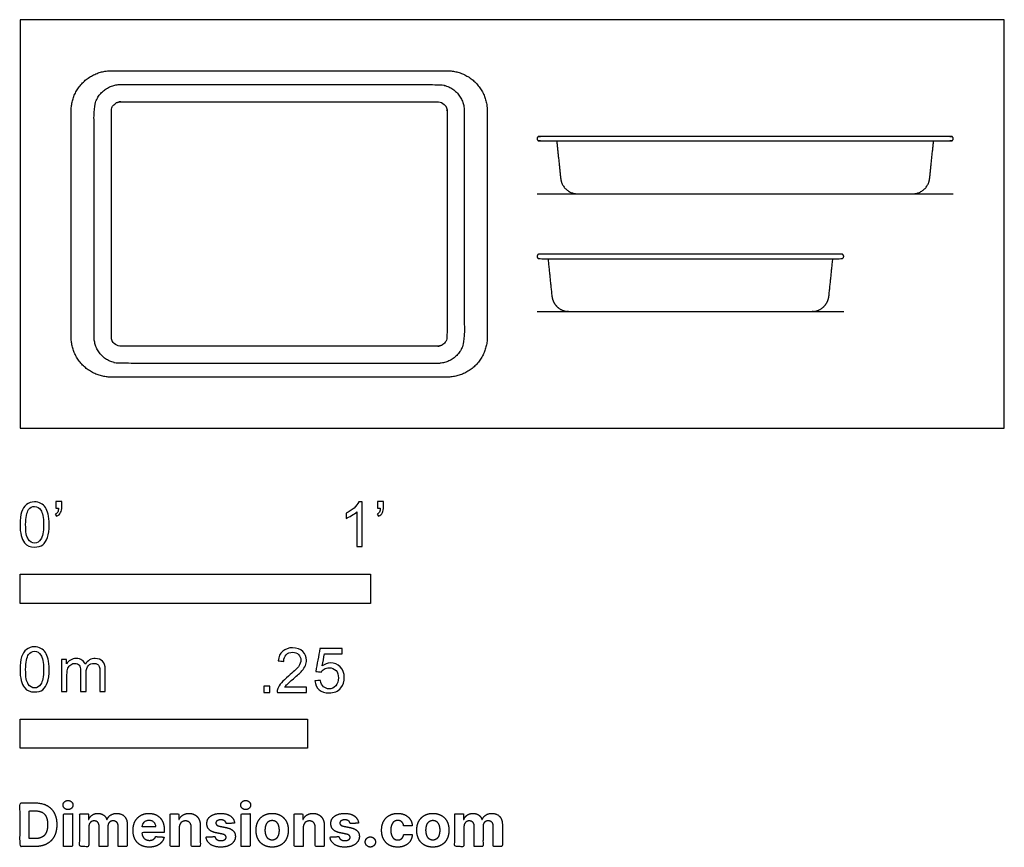
# Model space of a CAD drawing. Units: metres. Extents: x 0 to 0.856, y -0.365 to 0.356.
import ezdxf

# ---------------------------------------------------------------- set-up
doc = ezdxf.new("R2010")
doc.units = ezdxf.units.M
for name, color, linetype, true_color in [('2D$AG-DETAILS-DIAGRAM', 7, 'Continuous', 0xccff66), ('2D$AG-DIAGRAM', 7, 'Continuous', 0xfecc66), ('2D$AG-OBJECTS', 7, 'Continuous', 0x66ccff), ('2D$N-SYMB', 7, 'Continuous', 0x800040), ('2D$X-DIMENSIONS.COM', 7, 'Continuous', 0x800080), ('2D$X-VPRT', 7, 'Continuous', 0xfb02ff)]:
    doc.layers.add(name, color=color, linetype=linetype, true_color=true_color)

msp = doc.modelspace()

# ---------------------------------------------------------------- linework, layer by layer
at = {"layer": '2D$AG-DETAILS-DIAGRAM'}
msp.add_rational_spline([(0.07945, 0.07945), (0.07945, 0.07145), (0.08745, 0.07145), (0.22542, 0.07145), (0.3634, 0.07145), (0.3714, 0.07145), (0.3714, 0.07945), (0.3714, 0.1778), (0.3714, 0.27615), (0.3714, 0.28415), (0.3634, 0.28415), (0.22542, 0.28415), (0.08745, 0.28415), (0.07945, 0.28415), (0.07945, 0.27615), (0.07945, 0.1778), (0.07945, 0.07945)], [1, 0.707106781186, 1, 1, 1, 0.707106781186, 1, 1, 1, 0.707106781186, 1, 1, 1, 0.707106781187, 1, 1, 1], degree=2, knots=[0, 0, 0, 5.004597, 5.004597, 31.580602, 31.580602, 36.585199, 36.585199, 54.490663, 54.490663, 59.49526, 59.49526, 86.071265, 86.071265, 91.075862, 91.075862, 108.981326, 108.981326, 108.981326], dxfattribs=at)
at = {"layer": '2D$AG-DIAGRAM'}
for points in [[(0.44977, 0.20403), (0.81172, 0.20403)], [(0.44977, 0.10157), (0.71647, 0.10157)]]:
    msp.add_lwpolyline(points, dxfattribs=at)
at = {"layer": '2D$AG-OBJECTS'}
for points, weights, knots in [([(0.04445, 0.07945), (0.04445, 0.04445), (0.07945, 0.04445), (0.22542, 0.04445), (0.3714, 0.04445), (0.4064, 0.04445), (0.4064, 0.07945), (0.4064, 0.1778), (0.4064, 0.27615), (0.4064, 0.31115), (0.3714, 0.31115), (0.22542, 0.31115), (0.07945, 0.31115), (0.04445, 0.31115), (0.04445, 0.27615), (0.04445, 0.1778), (0.04445, 0.07945)], [1, 0.707106781187, 1, 1, 1, 0.707106781187, 1, 1, 1, 0.707106781187, 1, 1, 1, 0.707106781187, 1, 1, 1], [0, 0, 0, 5.497787, 5.497787, 34.692787, 34.692787, 40.190574, 40.190574, 59.860574, 59.860574, 65.358361, 65.358361, 94.553361, 94.553361, 100.051149, 100.051149, 119.721149, 119.721149, 119.721149]), ([(0.06445, 0.07945), (0.06445, 0.05645), (0.08745, 0.05645), (0.22542, 0.05645), (0.3634, 0.05645), (0.3864, 0.05645), (0.3864, 0.07945), (0.3864, 0.1778), (0.3864, 0.27615), (0.3864, 0.29915), (0.3634, 0.29915), (0.22542, 0.29915), (0.08745, 0.29915), (0.06445, 0.29915), (0.06445, 0.27615), (0.06445, 0.1778), (0.06445, 0.07945)], [1, 0.707106781187, 1, 1, 1, 0.707106781187, 1, 1, 1, 0.707106781187, 1, 1, 1, 0.707106781187, 1, 1, 1], [0, 0, 0, 5.497787, 5.497787, 34.692787, 34.692787, 40.190574, 40.190574, 59.860574, 59.860574, 65.358361, 65.358361, 94.553361, 94.553361, 100.051149, 100.051149, 119.721149, 119.721149, 119.721149]), ([(0.44977, 0.25203), (0.44977, 0.25403), (0.45177, 0.25403), (0.63075, 0.25403), (0.80972, 0.25403), (0.81172, 0.25403), (0.81172, 0.25203), (0.81172, 0.25003), (0.80972, 0.25003), (0.63075, 0.25003), (0.45177, 0.25003), (0.44977, 0.25003), (0.44977, 0.25203)], [1, 0.707106781187, 1, 1, 1, 0.707106781187, 1, 0.707106781187, 1, 1, 1, 0.707106781187, 1], [0, 0, 0, 0.314159, 0.314159, 34.839159, 34.839159, 35.153319, 35.153319, 35.467478, 35.467478, 69.992478, 69.992478, 70.306637, 70.306637, 70.306637]), ([(0.46682, 0.25003), (0.46854, 0.23375), (0.47025, 0.21747), (0.47166, 0.20403), (0.48516, 0.20403), (0.56006, 0.20403), (0.63075, 0.20403), (0.70144, 0.20403), (0.77633, 0.20403), (0.78984, 0.20403), (0.79125, 0.21747), (0.79296, 0.23375), (0.79467, 0.25003)], [1, 1, 1, 0.743144825477, 1, 1, 1, 1, 1, 0.743144825477, 1, 1, 1], [0.233333, 0.233333, 0.233333, 0.776132, 0.776132, 2.975247, 2.975247, 3.44117, 3.44117, 3.907093, 3.907093, 6.106208, 6.106208, 6.649007, 6.649007, 6.649007]), ([(0.58312, 0.14757), (0.55406, 0.14757), (0.51645, 0.14757), (0.48411, 0.14757), (0.45177, 0.14757), (0.44977, 0.14757), (0.44977, 0.14957), (0.44977, 0.15157), (0.45177, 0.15157), (0.48411, 0.15157), (0.51645, 0.15157), (0.55406, 0.15157), (0.61218, 0.15157), (0.6498, 0.15157), (0.68214, 0.15157), (0.71447, 0.15157), (0.71647, 0.15157), (0.71647, 0.14957), (0.71647, 0.14757), (0.71447, 0.14757), (0.68214, 0.14757), (0.6498, 0.14757), (0.61218, 0.14757), (0.58312, 0.14757)], [1, 1, 1, 1, 1, 0.707106781187, 1, 0.707106781187, 1, 1, 1, 1, 1, 1, 1, 1, 0.707106781187, 1, 0.707106781187, 1, 1, 1, 1, 1], [-39.814002, -39.814002, -39.814002, -37.807186, -37.807186, -31.339686, -31.339686, -31.025526, -31.025526, -30.711367, -30.711367, -24.243867, -24.243867, -22.237051, -20.230234, -20.230234, -13.762734, -13.762734, -13.448575, -13.448575, -13.134416, -13.134416, -6.666916, -6.666916, -4.660099, -4.660099, -4.660099]), ([(0.45922, 0.14757), (0.46093, 0.13128), (0.46265, 0.115), (0.46406, 0.10157), (0.47756, 0.10157), (0.49701, 0.10157), (0.51645, 0.10157), (0.55559, 0.10157), (0.58312, 0.10157), (0.61066, 0.10157), (0.6498, 0.10157), (0.66924, 0.10157), (0.68868, 0.10157), (0.70219, 0.10157), (0.7036, 0.115), (0.70531, 0.13128), (0.70702, 0.14757)], [1, 1, 1, 0.743144825477, 1, 1, 1, 1, 1, 1, 1, 1, 1, 0.743144825477, 1, 1, 1], [-2.766667, -2.766667, -2.766667, -2.223868, -2.223868, -0.024753, -0.024753, 0.11102, 0.11102, 0.160071, 0.160071, 0.209122, 0.209122, 0.344894, 0.344894, 2.544009, 2.544009, 3.086808, 3.086808, 3.086808])]:
    msp.add_rational_spline(points, weights, degree=2, knots=knots, dxfattribs=at)
at = {"layer": '2D$N-SYMB'}
for points in [[(0, -0.1524), (0, -0.127), (0.3048, -0.127), (0.3048, -0.1524)], [(0, -0.27852), (0, -0.25312), (0.25, -0.25312), (0.25, -0.27852)]]:
    msp.add_lwpolyline(points, close=True, dxfattribs=at)
for points, degree, knots in [([(0, -0.08386), (0, -0.07944), (0.00046, -0.07572), (0.00139, -0.07293), (0.00232, -0.07014), (0.00372, -0.06805), (0.00558, -0.06642), (0.00744, -0.06503), (0.00976, -0.0641), (0.01255, -0.0641), (0.01465, -0.0641), (0.01651, -0.06456), (0.01813, -0.06549), (0.01976, -0.06619), (0.02092, -0.06758), (0.02209, -0.06898), (0.02302, -0.07061), (0.02371, -0.07247), (0.02441, -0.07479), (0.02488, -0.07711), (0.02534, -0.08014), (0.02534, -0.08386), (0.02534, -0.08851), (0.02488, -0.09223), (0.02395, -0.09502), (0.02302, -0.09781), (0.02162, -0.0999), (0.01976, -0.10153), (0.0179, -0.10292), (0.01558, -0.10339), (0.01255, -0.10339), (0.00883, -0.10339), (0.00604, -0.10246), (0.00395, -0.09967), (0.00139, -0.09641), (0, -0.0913), (0, -0.08386)], 3, [0, 0, 0, 0, 1, 1, 1, 2, 2, 2, 3, 3, 3, 4, 4, 4, 5, 5, 5, 6, 6, 6, 7, 7, 7, 8, 8, 8, 9, 9, 9, 10, 10, 10, 11, 11, 11, 12, 12, 12, 12]), ([(0.00488, -0.08386), (0.00488, -0.09037), (0.00558, -0.09455), (0.00721, -0.09664), (0.0086, -0.09874), (0.01046, -0.0999), (0.01255, -0.0999), (0.01488, -0.0999), (0.01674, -0.09874), (0.01813, -0.09664), (0.01953, -0.09455), (0.02046, -0.09037), (0.02046, -0.08386), (0.02046, -0.07758), (0.01953, -0.0734), (0.01813, -0.0713), (0.01674, -0.06921), (0.01488, -0.06805), (0.01255, -0.06805), (0.01046, -0.06805), (0.0086, -0.06898), (0.00744, -0.07084), (0.00581, -0.07316), (0.00488, -0.07758), (0.00488, -0.08386)], 3, [0, 0, 0, 0, 1, 1, 1, 2, 2, 2, 3, 3, 3, 4, 4, 4, 5, 5, 5, 6, 6, 6, 7, 7, 7, 8, 8, 8, 8]), ([(0.03115, -0.06944), (0.03115, -0.06758), (0.03115, -0.06572), (0.03115, -0.06386), (0.03286, -0.06386), (0.03456, -0.06386), (0.03627, -0.06386), (0.03627, -0.06534), (0.03627, -0.06681), (0.03627, -0.06828), (0.03627, -0.07061), (0.03603, -0.07247), (0.03534, -0.0734), (0.03464, -0.07479), (0.03348, -0.07595), (0.03185, -0.07665), (0.03146, -0.07603), (0.03107, -0.07541), (0.03069, -0.07479), (0.03162, -0.07432), (0.03231, -0.07386), (0.03278, -0.07293), (0.03324, -0.072), (0.03348, -0.07084), (0.03348, -0.06944), (0.0327, -0.06944), (0.03193, -0.06944), (0.03115, -0.06944)], 3, [0, 0, 0, 0, 1, 1, 1, 2, 2, 2, 3, 3, 3, 4, 4, 4, 5, 5, 5, 6, 6, 6, 7, 7, 7, 8, 8, 8, 9, 9, 9, 9]), ([(0.29775, -0.10292), (0.2962, -0.10292), (0.29465, -0.10292), (0.2931, -0.10292), (0.2931, -0.09285), (0.2931, -0.08277), (0.2931, -0.0727), (0.29193, -0.07386), (0.29031, -0.07502), (0.28845, -0.07595), (0.28659, -0.07711), (0.28496, -0.07804), (0.28357, -0.07851), (0.28357, -0.07696), (0.28357, -0.07541), (0.28357, -0.07386), (0.28612, -0.0727), (0.28845, -0.07107), (0.29054, -0.06944), (0.2924, -0.06758), (0.29379, -0.06596), (0.29472, -0.0641), (0.29573, -0.0641), (0.29674, -0.0641), (0.29775, -0.0641), (0.29775, -0.07704), (0.29775, -0.08998), (0.29775, -0.10292)], 3, [0, 0, 0, 0, 1, 1, 1, 2, 2, 2, 3, 3, 3, 4, 4, 4, 5, 5, 5, 6, 6, 6, 7, 7, 7, 8, 8, 8, 9, 9, 9, 9]), ([(0.311, -0.06944), (0.311, -0.06758), (0.311, -0.06572), (0.311, -0.06386), (0.3127, -0.06386), (0.31441, -0.06386), (0.31611, -0.06386), (0.31611, -0.06534), (0.31611, -0.06681), (0.31611, -0.06828), (0.31611, -0.07061), (0.31588, -0.07247), (0.31518, -0.0734), (0.31449, -0.07479), (0.31332, -0.07595), (0.3117, -0.07665), (0.31131, -0.07603), (0.31092, -0.07541), (0.31053, -0.07479), (0.31146, -0.07432), (0.31216, -0.07386), (0.31263, -0.07293), (0.31309, -0.072), (0.31332, -0.07084), (0.31332, -0.06944), (0.31255, -0.06944), (0.31177, -0.06944), (0.311, -0.06944)], 3, [0, 0, 0, 0, 1, 1, 1, 2, 2, 2, 3, 3, 3, 4, 4, 4, 5, 5, 5, 6, 6, 6, 7, 7, 7, 8, 8, 8, 9, 9, 9, 9]), ([(0, -0.20997), (0, -0.20556), (0.00046, -0.20184), (0.00139, -0.19905), (0.00232, -0.19626), (0.00372, -0.19417), (0.00558, -0.19254), (0.00744, -0.19114), (0.00976, -0.19021), (0.01255, -0.19021), (0.01465, -0.19021), (0.01651, -0.19068), (0.01813, -0.19161), (0.01976, -0.19231), (0.02092, -0.1937), (0.02209, -0.1951), (0.02302, -0.19672), (0.02371, -0.19858), (0.02441, -0.20091), (0.02488, -0.20323), (0.02534, -0.20625), (0.02534, -0.20997), (0.02534, -0.21462), (0.02488, -0.21834), (0.02395, -0.22113), (0.02302, -0.22392), (0.02162, -0.22602), (0.01976, -0.22764), (0.0179, -0.22904), (0.01558, -0.2295), (0.01255, -0.2295), (0.00883, -0.2295), (0.00604, -0.22857), (0.00395, -0.22578), (0.00139, -0.22253), (0, -0.21741), (0, -0.20997)], 3, [0, 0, 0, 0, 1, 1, 1, 2, 2, 2, 3, 3, 3, 4, 4, 4, 5, 5, 5, 6, 6, 6, 7, 7, 7, 8, 8, 8, 9, 9, 9, 10, 10, 10, 11, 11, 11, 12, 12, 12, 12]), ([(0.00488, -0.20997), (0.00488, -0.21648), (0.00558, -0.22067), (0.00721, -0.22276), (0.0086, -0.22485), (0.01046, -0.22602), (0.01255, -0.22602), (0.01488, -0.22602), (0.01674, -0.22485), (0.01813, -0.22276), (0.01953, -0.22067), (0.02046, -0.21648), (0.02046, -0.20997), (0.02046, -0.2037), (0.01953, -0.19951), (0.01813, -0.19742), (0.01674, -0.19533), (0.01488, -0.19417), (0.01255, -0.19417), (0.01046, -0.19417), (0.0086, -0.1951), (0.00744, -0.19696), (0.00581, -0.19928), (0.00488, -0.2037), (0.00488, -0.20997)], 3, [0, 0, 0, 0, 1, 1, 1, 2, 2, 2, 3, 3, 3, 4, 4, 4, 5, 5, 5, 6, 6, 6, 7, 7, 7, 8, 8, 8, 8]), ([(0.24917, -0.22546), (0.24917, -0.22694), (0.24917, -0.22841), (0.24917, -0.22988), (0.24072, -0.22988), (0.23227, -0.22988), (0.22383, -0.22988), (0.22359, -0.22895), (0.22383, -0.22779), (0.22429, -0.22663), (0.22499, -0.225), (0.22592, -0.22314), (0.22731, -0.22151), (0.22894, -0.21989), (0.2308, -0.21803), (0.23359, -0.2157), (0.23778, -0.21221), (0.24057, -0.20942), (0.24219, -0.20756), (0.24359, -0.20547), (0.24428, -0.20361), (0.24428, -0.20175), (0.24428, -0.19989), (0.24359, -0.19826), (0.24243, -0.1971), (0.24103, -0.19571), (0.23917, -0.19501), (0.23708, -0.19501), (0.23475, -0.19501), (0.23289, -0.19571), (0.2315, -0.1971), (0.2301, -0.1985), (0.22941, -0.20036), (0.22941, -0.20291), (0.22778, -0.20276), (0.22615, -0.2026), (0.22452, -0.20245), (0.22499, -0.19873), (0.22615, -0.19594), (0.22848, -0.19408), (0.23057, -0.19222), (0.23359, -0.19106), (0.23708, -0.19106), (0.2408, -0.19106), (0.24382, -0.19222), (0.24591, -0.19431), (0.24824, -0.1964), (0.24917, -0.19896), (0.24917, -0.20198), (0.24917, -0.20338), (0.24893, -0.20501), (0.24824, -0.2064), (0.24754, -0.20803), (0.24661, -0.20942), (0.24521, -0.21128), (0.24359, -0.21291), (0.24126, -0.215), (0.23778, -0.21803), (0.23499, -0.22035), (0.23313, -0.22198), (0.23243, -0.22291), (0.2315, -0.2236), (0.2308, -0.22453), (0.23034, -0.22546), (0.23661, -0.22546), (0.24289, -0.22546), (0.24917, -0.22546)], 3, [0, 0, 0, 0, 1, 1, 1, 2, 2, 2, 3, 3, 3, 4, 4, 4, 5, 5, 5, 6, 6, 6, 7, 7, 7, 8, 8, 8, 9, 9, 9, 10, 10, 10, 11, 11, 11, 12, 12, 12, 13, 13, 13, 14, 14, 14, 15, 15, 15, 16, 16, 16, 17, 17, 17, 18, 18, 18, 19, 19, 19, 20, 20, 20, 21, 21, 21, 22, 22, 22, 22]), ([(0.25651, -0.21989), (0.25813, -0.21973), (0.25976, -0.21958), (0.26139, -0.21942), (0.26185, -0.22198), (0.26255, -0.2236), (0.26395, -0.225), (0.26534, -0.22616), (0.26697, -0.22686), (0.26883, -0.22686), (0.27115, -0.22686), (0.27301, -0.22593), (0.27464, -0.22407), (0.27627, -0.22244), (0.27697, -0.22012), (0.27697, -0.21733), (0.27697, -0.21454), (0.27627, -0.21245), (0.27487, -0.21082), (0.27325, -0.20942), (0.27115, -0.20849), (0.26883, -0.20849), (0.2672, -0.20849), (0.26581, -0.20896), (0.26464, -0.20966), (0.26348, -0.21035), (0.26255, -0.21128), (0.26185, -0.21221), (0.2603, -0.21206), (0.25875, -0.2119), (0.2572, -0.21175), (0.25844, -0.20508), (0.25968, -0.19842), (0.26092, -0.19176), (0.26736, -0.19176), (0.27379, -0.19176), (0.28022, -0.19176), (0.28022, -0.19331), (0.28022, -0.19485), (0.28022, -0.1964), (0.27511, -0.1964), (0.26999, -0.1964), (0.26488, -0.1964), (0.26418, -0.19989), (0.26348, -0.20338), (0.26278, -0.20687), (0.26511, -0.20524), (0.26743, -0.20431), (0.26999, -0.20431), (0.27348, -0.20431), (0.27627, -0.20547), (0.27859, -0.2078), (0.28092, -0.21012), (0.28208, -0.21314), (0.28208, -0.21686), (0.28208, -0.22035), (0.28115, -0.22337), (0.27906, -0.22593), (0.2765, -0.22918), (0.27325, -0.23035), (0.26883, -0.23035), (0.26534, -0.23035), (0.26255, -0.22965), (0.26023, -0.22779), (0.25813, -0.2257), (0.25674, -0.22314), (0.25651, -0.21989)], 3, [0, 0, 0, 0, 1, 1, 1, 2, 2, 2, 3, 3, 3, 4, 4, 4, 5, 5, 5, 6, 6, 6, 7, 7, 7, 8, 8, 8, 9, 9, 9, 10, 10, 10, 11, 11, 11, 12, 12, 12, 13, 13, 13, 14, 14, 14, 15, 15, 15, 16, 16, 16, 17, 17, 17, 18, 18, 18, 19, 19, 19, 20, 20, 20, 21, 21, 21, 22, 22, 22, 22]), ([(0.03617, -0.22904), (0.03617, -0.21974), (0.03617, -0.21044), (0.03617, -0.20114), (0.03757, -0.20114), (0.03896, -0.20114), (0.04036, -0.20114), (0.04036, -0.20246), (0.04036, -0.20377), (0.04036, -0.20509), (0.04129, -0.2037), (0.04245, -0.20253), (0.04385, -0.20184), (0.04524, -0.20091), (0.04687, -0.20044), (0.04873, -0.20044), (0.05082, -0.20044), (0.05268, -0.20091), (0.05384, -0.20184), (0.05524, -0.20277), (0.05617, -0.20393), (0.05663, -0.20532), (0.05896, -0.20207), (0.06175, -0.20044), (0.06547, -0.20044), (0.06826, -0.20044), (0.07035, -0.20137), (0.07174, -0.20277), (0.07337, -0.20439), (0.07407, -0.20672), (0.07407, -0.20997), (0.07407, -0.21633), (0.07407, -0.22268), (0.07407, -0.22904), (0.07252, -0.22904), (0.07097, -0.22904), (0.06942, -0.22904), (0.06942, -0.22323), (0.06942, -0.21741), (0.06942, -0.2116), (0.06942, -0.20951), (0.06919, -0.20835), (0.06895, -0.20742), (0.06849, -0.20649), (0.06802, -0.20579), (0.06709, -0.20532), (0.0664, -0.20486), (0.06547, -0.20463), (0.0643, -0.20463), (0.06244, -0.20463), (0.06082, -0.20532), (0.05942, -0.20649), (0.05803, -0.20788), (0.05756, -0.20997), (0.05756, -0.21276), (0.05756, -0.21819), (0.05756, -0.22361), (0.05756, -0.22904), (0.05593, -0.22904), (0.05431, -0.22904), (0.05268, -0.22904), (0.05268, -0.22299), (0.05268, -0.21695), (0.05268, -0.2109), (0.05268, -0.20881), (0.05245, -0.20718), (0.05152, -0.20625), (0.05082, -0.20509), (0.04943, -0.20463), (0.0478, -0.20463), (0.0464, -0.20463), (0.04524, -0.20486), (0.04408, -0.20579), (0.04292, -0.20649), (0.04222, -0.20742), (0.04152, -0.20881), (0.04106, -0.21021), (0.04082, -0.21207), (0.04082, -0.21462), (0.04082, -0.21943), (0.04082, -0.22423), (0.04082, -0.22904), (0.03927, -0.22904), (0.03772, -0.22904), (0.03617, -0.22904)], 3, [0, 0, 0, 0, 1, 1, 1, 2, 2, 2, 3, 3, 3, 4, 4, 4, 5, 5, 5, 6, 6, 6, 7, 7, 7, 8, 8, 8, 9, 9, 9, 10, 10, 10, 11, 11, 11, 12, 12, 12, 13, 13, 13, 14, 14, 14, 15, 15, 15, 16, 16, 16, 17, 17, 17, 18, 18, 18, 19, 19, 19, 20, 20, 20, 21, 21, 21, 22, 22, 22, 23, 23, 23, 24, 24, 24, 25, 25, 25, 26, 26, 26, 27, 27, 27, 28, 28, 28, 28]), ([(0.21197, -0.22988), (0.21197, -0.22721), (0.21197, -0.22453), (0.21464, -0.22453), (0.21732, -0.22453), (0.21732, -0.22721), (0.21732, -0.22988), (0.21464, -0.22988), (0.21197, -0.22988)], 2, [0, 0, 0, 1, 1, 2, 2, 3, 3, 4, 4, 4])]:
    msp.add_open_spline(points, degree=degree, knots=knots, dxfattribs=at)
at = {"layer": '2D$X-DIMENSIONS.COM'}
for points, degree, knots in [([(0.04173, -0.33194), (0.04349, -0.33194), (0.04474, -0.33076), (0.04599, -0.32959), (0.04599, -0.32794), (0.04599, -0.32631), (0.04474, -0.32513), (0.04349, -0.32396), (0.04172, -0.32396), (0.03998, -0.32396), (0.03872, -0.32513), (0.03746, -0.32631), (0.03746, -0.32794), (0.03746, -0.32959), (0.03872, -0.33076), (0.03998, -0.33194), (0.04173, -0.33194)], 2, [-8, -8, -8, -7, -7, -6, -6, -5, -5, -4, -4, -3, -3, -2, -2, -1, -1, 0, 0, 0]), ([(0.19627, -0.33194), (0.19803, -0.33194), (0.19928, -0.33076), (0.20053, -0.32959), (0.20053, -0.32794), (0.20053, -0.32631), (0.19928, -0.32513), (0.19803, -0.32396), (0.19625, -0.32396), (0.19451, -0.32396), (0.19326, -0.32513), (0.192, -0.32631), (0.192, -0.32794), (0.192, -0.32959), (0.19326, -0.33076), (0.19451, -0.33194), (0.19627, -0.33194)], 2, [-8, -8, -8, -7, -7, -6, -6, -5, -5, -4, -4, -3, -3, -2, -2, -1, -1, 0, 0, 0]), ([(0.01344, -0.36403), (0.01921, -0.36403), (0.02337, -0.36175), (0.02752, -0.35947), (0.02975, -0.35522), (0.03198, -0.35096), (0.03198, -0.34504), (0.03198, -0.33914), (0.02975, -0.3349), (0.02752, -0.33066), (0.02339, -0.32839), (0.01927, -0.32612), (0.01355, -0.32612), (0.00677, -0.32612), (0, -0.32612), (0, -0.34508), (0, -0.36403), (0.00672, -0.36403), (0.01344, -0.36403)], 2, [-15, -15, -15, -14, -14, -13, -13, -12, -12, -11, -11, -10, -10, -9, -9, -8, -8, -7, -7, -6, -6, -6]), ([(0.0131, -0.35716), (0.01666, -0.35716), (0.01909, -0.35589), (0.02152, -0.35463), (0.02275, -0.35195), (0.02399, -0.34928), (0.02399, -0.34504), (0.02399, -0.34084), (0.02275, -0.33817), (0.02152, -0.33551), (0.0191, -0.33425), (0.01668, -0.33299), (0.01312, -0.33299), (0.01057, -0.33299), (0.00801, -0.33299), (0.00801, -0.34508), (0.00801, -0.35716), (0.01056, -0.35716), (0.0131, -0.35716)], 2, [-7.813477, -7.813477, -7.813477, -6.813477, -6.813477, -5.813477, -5.813477, -4.813477, -4.813477, -3.813477, -3.813477, -2.813477, -2.813477, -1.813477, -1.813477, -1.543945, -1.543945, -0.268555, -0.268555, 0, 0, 0]), ([(0.03776, -0.36403), (0.0417, -0.36403), (0.04564, -0.36403), (0.04564, -0.34981), (0.04564, -0.3356), (0.0417, -0.3356), (0.03776, -0.3356), (0.03776, -0.34981), (0.03776, -0.36403)], 2, [-4, -4, -4, -3, -3, -2, -2, -1, -1, 0, 0, 0]), ([(0.05978, -0.34062), (0.05961, -0.34062), (0.05945, -0.34062), (0.05945, -0.33811), (0.05945, -0.3356), (0.05569, -0.3356), (0.05193, -0.3356), (0.05193, -0.34981), (0.05193, -0.36403), (0.05587, -0.36403), (0.05982, -0.36403), (0.05982, -0.3555), (0.05982, -0.34696), (0.05982, -0.34539), (0.06043, -0.34422), (0.06104, -0.34304), (0.06208, -0.34238), (0.06313, -0.34173), (0.06444, -0.34173), (0.06639, -0.34173), (0.06758, -0.34297), (0.06877, -0.34421), (0.06877, -0.3463), (0.06877, -0.35516), (0.06877, -0.36403), (0.0726, -0.36403), (0.07642, -0.36403), (0.07642, -0.35535), (0.07642, -0.34667), (0.07642, -0.34445), (0.07762, -0.34309), (0.07882, -0.34173), (0.08097, -0.34173), (0.08286, -0.34173), (0.08412, -0.34291), (0.08537, -0.3441), (0.08537, -0.34646), (0.08537, -0.35525), (0.08537, -0.36403), (0.08931, -0.36403), (0.09324, -0.36403), (0.09324, -0.35447), (0.09324, -0.34491), (0.09324, -0.34028), (0.09075, -0.33776), (0.08826, -0.33523), (0.08428, -0.33523), (0.08116, -0.33523), (0.07887, -0.3367), (0.07658, -0.33817), (0.07571, -0.34062), (0.07557, -0.34062), (0.07542, -0.34062), (0.07473, -0.33814), (0.07268, -0.33668), (0.07062, -0.33523), (0.0677, -0.33523), (0.06481, -0.33523), (0.06274, -0.33667), (0.06067, -0.33812), (0.05978, -0.34062)], 2, [0, 0, 0, 0.017578, 0.017578, 0.282227, 0.282227, 0.678711, 0.678711, 2.178711, 2.178711, 2.594727, 2.594727, 3.495117, 3.495117, 4.495117, 4.495117, 5.495117, 5.495117, 6.495117, 6.495117, 7.495117, 7.495117, 8.495117, 8.495117, 9.495117, 9.495117, 10.495117, 10.495117, 11.495117, 11.495117, 12.495117, 12.495117, 13.495117, 13.495117, 14.495117, 14.495117, 15.495117, 15.495117, 16.495117, 16.495117, 17.495117, 17.495117, 18.495117, 18.495117, 19.495117, 19.495117, 20.495117, 20.495117, 21.495117, 21.495117, 22.495117, 22.495117, 23.495117, 23.495117, 24.495117, 24.495117, 25.495117, 25.495117, 26.495117, 26.495117, 27.495117, 27.495117, 27.495117]), ([(0.11241, -0.36458), (0.11593, -0.36458), (0.11862, -0.3635), (0.12132, -0.36242), (0.12303, -0.36046), (0.12474, -0.35851), (0.1253, -0.35588), (0.12165, -0.35564), (0.118, -0.3554), (0.1176, -0.35648), (0.11682, -0.35722), (0.11604, -0.35796), (0.11495, -0.35833), (0.11386, -0.3587), (0.11254, -0.3587), (0.11056, -0.3587), (0.10912, -0.35786), (0.10768, -0.35703), (0.10689, -0.3555), (0.1061, -0.35396), (0.1061, -0.35183), (0.11578, -0.35183), (0.12546, -0.35183), (0.12546, -0.35075), (0.12546, -0.34967), (0.12546, -0.34604), (0.12444, -0.34333), (0.12343, -0.34062), (0.1216, -0.33882), (0.11978, -0.33703), (0.11735, -0.33613), (0.11491, -0.33523), (0.1121, -0.33523), (0.10792, -0.33523), (0.10482, -0.33708), (0.10172, -0.33893), (0.10001, -0.34224), (0.09831, -0.34556), (0.09831, -0.34994), (0.09831, -0.35444), (0.10001, -0.35773), (0.10172, -0.36101), (0.10487, -0.3628), (0.10803, -0.36458), (0.11241, -0.36458)], 2, [-3, -3, -3, -1.999602, -1.999602, -0.999203, -0.999203, 0.001195, 0.001195, 1.001594, 1.001594, 2.001992, 2.001992, 3.00239, 3.00239, 4.002789, 4.002789, 5.003187, 5.003187, 6.003586, 6.003586, 7.003984, 7.003984, 7.810461, 7.810461, 8.810461, 8.810461, 9.810461, 9.810461, 10.810461, 10.810461, 11.810461, 11.810461, 12.810461, 12.810461, 13.810461, 13.810461, 14.810461, 14.810461, 15.810461, 15.810461, 16.810461, 16.810461, 17.810461, 17.810461, 18.810461, 18.810461, 18.810461]), ([(0.10614, -0.34703), (0.11011, -0.34703), (0.11408, -0.34703), (0.11806, -0.34703), (0.11801, -0.34669), (0.11789, -0.34598), (0.11755, -0.3448), (0.11709, -0.34379), (0.11655, -0.34303), (0.11597, -0.3424), (0.11508, -0.34175), (0.11381, -0.34127), (0.11249, -0.34109), (0.11126, -0.34116), (0.11024, -0.34139), (0.10936, -0.34176), (0.1086, -0.34228), (0.10768, -0.34315), (0.10694, -0.34433), (0.1064, -0.34576), (0.10621, -0.34659), (0.10614, -0.34703)], 3, [3.537974, 3.537974, 3.537974, 3.537974, 3.871399, 3.871399, 3.871399, 3.936638, 4.007174, 4.106873, 4.150328, 4.195172, 4.28414, 4.383634, 4.49492, 4.585472, 4.661678, 4.72997, 4.79585, 4.860411, 4.993083, 5.070262, 5.154608, 5.154608, 5.154608, 5.154608]), ([(0.13849, -0.34759), (0.13851, -0.34576), (0.13919, -0.34446), (0.13986, -0.34315), (0.14107, -0.34247), (0.14229, -0.34178), (0.14388, -0.34178), (0.14625, -0.34178), (0.1476, -0.34325), (0.14895, -0.34472), (0.14893, -0.34733), (0.14893, -0.35568), (0.14893, -0.36403), (0.15287, -0.36403), (0.15681, -0.36403), (0.15681, -0.35498), (0.15681, -0.34593), (0.15681, -0.34261), (0.15559, -0.34022), (0.15437, -0.33782), (0.15217, -0.33653), (0.14997, -0.33523), (0.147, -0.33523), (0.14384, -0.33523), (0.14162, -0.33668), (0.1394, -0.33814), (0.13845, -0.34062), (0.13829, -0.34062), (0.13812, -0.34062), (0.13812, -0.33811), (0.13812, -0.3356), (0.13436, -0.3356), (0.13061, -0.3356), (0.13061, -0.34981), (0.13061, -0.36403), (0.13455, -0.36403), (0.13849, -0.36403), (0.13849, -0.35581), (0.13849, -0.34759)], 2, [-32, -32, -32, -31, -31, -30, -30, -29, -29, -28, -28, -27, -27, -26, -26, -25, -25, -24, -24, -23, -23, -22, -22, -21, -21, -20, -20, -19, -19, -18, -18, -17, -17, -16, -16, -15, -15, -14, -14, -13, -13, -13]), ([(0.18667, -0.34371), (0.18615, -0.33978), (0.18305, -0.33751), (0.17995, -0.33523), (0.17456, -0.33523), (0.17092, -0.33523), (0.16821, -0.3363), (0.16549, -0.33738), (0.164, -0.33936), (0.16251, -0.34134), (0.16251, -0.34408), (0.16251, -0.34726), (0.16454, -0.34931), (0.16657, -0.35137), (0.17073, -0.3522), (0.17319, -0.35269), (0.17565, -0.35318), (0.17751, -0.35355), (0.17839, -0.35425), (0.17928, -0.35494), (0.1793, -0.35601), (0.17928, -0.35729), (0.17801, -0.3581), (0.17675, -0.3589), (0.17467, -0.3589), (0.17256, -0.3589), (0.17121, -0.358), (0.16986, -0.35711), (0.16951, -0.35538), (0.16563, -0.35559), (0.16176, -0.35579), (0.16233, -0.35986), (0.16567, -0.36222), (0.16901, -0.36458), (0.17465, -0.36458), (0.17836, -0.36458), (0.1812, -0.36341), (0.18404, -0.36223), (0.18568, -0.36012), (0.18731, -0.35801), (0.18731, -0.35522), (0.18731, -0.35215), (0.18528, -0.35026), (0.18324, -0.34837), (0.1791, -0.34752), (0.17652, -0.347), (0.17395, -0.34648), (0.17197, -0.34606), (0.17116, -0.34535), (0.17034, -0.34465), (0.17034, -0.34363), (0.17034, -0.34236), (0.1716, -0.34159), (0.17286, -0.34082), (0.17469, -0.34082), (0.17606, -0.34082), (0.17705, -0.34127), (0.17804, -0.34173), (0.17865, -0.34248), (0.17926, -0.34323), (0.17945, -0.34415), (0.18306, -0.34393), (0.18667, -0.34371)], 2, [-45, -45, -45, -44, -44, -43, -43, -42, -42, -41, -41, -40, -40, -39, -39, -38, -38, -37, -37, -36, -36, -35, -35, -34, -34, -33, -33, -32, -32, -31, -31, -30, -30, -29, -29, -28, -28, -27, -27, -26, -26, -25, -25, -24, -24, -23, -23, -22, -22, -21, -21, -20, -20, -19, -19, -18, -18, -17, -17, -16, -16, -15, -15, -14, -14, -14]), ([(0.19229, -0.36403), (0.19623, -0.36403), (0.20018, -0.36403), (0.20018, -0.34981), (0.20018, -0.3356), (0.19623, -0.3356), (0.19229, -0.3356), (0.19229, -0.34981), (0.19229, -0.36403)], 2, [-4, -4, -4, -3, -3, -2, -2, -1, -1, 0, 0, 0]), ([(0.21931, -0.36458), (0.22363, -0.36458), (0.22676, -0.36274), (0.2299, -0.3609), (0.2316, -0.3576), (0.23331, -0.35429), (0.23331, -0.34992), (0.23331, -0.34552), (0.2316, -0.34222), (0.2299, -0.33891), (0.22676, -0.33707), (0.22363, -0.33523), (0.21931, -0.33523), (0.215, -0.33523), (0.21186, -0.33707), (0.20873, -0.33891), (0.20702, -0.34222), (0.20532, -0.34552), (0.20532, -0.34992), (0.20532, -0.35429), (0.20702, -0.3576), (0.20873, -0.3609), (0.21186, -0.36274), (0.215, -0.36458), (0.21931, -0.36458)], 2, [-12, -12, -12, -11, -11, -10, -10, -9, -9, -8, -8, -7, -7, -6, -6, -5, -5, -4, -4, -3, -3, -2, -2, -1, -1, 0, 0, 0]), ([(0.21935, -0.35848), (0.22131, -0.35848), (0.22263, -0.35736), (0.22394, -0.35624), (0.22462, -0.35429), (0.22529, -0.35235), (0.22529, -0.34987), (0.22529, -0.34739), (0.22462, -0.34545), (0.22394, -0.3435), (0.22263, -0.34237), (0.22131, -0.34124), (0.21935, -0.34124), (0.21737, -0.34124), (0.21603, -0.34237), (0.21469, -0.3435), (0.21401, -0.34545), (0.21334, -0.34739), (0.21334, -0.34987), (0.21334, -0.35235), (0.21401, -0.35429), (0.21469, -0.35624), (0.21603, -0.35736), (0.21737, -0.35848), (0.21935, -0.35848)], 2, [0, 0, 0, 1, 1, 2, 2, 3, 3, 4, 4, 5, 5, 6, 6, 7, 7, 8, 8, 9, 9, 10, 10, 11, 11, 12, 12, 12]), ([(0.24633, -0.34759), (0.24635, -0.34576), (0.24703, -0.34446), (0.2477, -0.34315), (0.24892, -0.34247), (0.25013, -0.34178), (0.25172, -0.34178), (0.25409, -0.34178), (0.25544, -0.34325), (0.25679, -0.34472), (0.25677, -0.34733), (0.25677, -0.35568), (0.25677, -0.36403), (0.26071, -0.36403), (0.26466, -0.36403), (0.26466, -0.35498), (0.26466, -0.34593), (0.26466, -0.34261), (0.26344, -0.34022), (0.26221, -0.33782), (0.26001, -0.33653), (0.25781, -0.33523), (0.25485, -0.33523), (0.25168, -0.33523), (0.24946, -0.33668), (0.24724, -0.33814), (0.2463, -0.34062), (0.24613, -0.34062), (0.24596, -0.34062), (0.24596, -0.33811), (0.24596, -0.3356), (0.24221, -0.3356), (0.23845, -0.3356), (0.23845, -0.34981), (0.23845, -0.36403), (0.24239, -0.36403), (0.24633, -0.36403), (0.24633, -0.35581), (0.24633, -0.34759)], 2, [-32, -32, -32, -31, -31, -30, -30, -29, -29, -28, -28, -27, -27, -26, -26, -25, -25, -24, -24, -23, -23, -22, -22, -21, -21, -20, -20, -19, -19, -18, -18, -17, -17, -16, -16, -15, -15, -14, -14, -13, -13, -13]), ([(0.29451, -0.34371), (0.29399, -0.33978), (0.29089, -0.33751), (0.28779, -0.33523), (0.28241, -0.33523), (0.27876, -0.33523), (0.27605, -0.3363), (0.27334, -0.33738), (0.27185, -0.33936), (0.27036, -0.34134), (0.27036, -0.34408), (0.27036, -0.34726), (0.27238, -0.34931), (0.27441, -0.35137), (0.27857, -0.3522), (0.28104, -0.35269), (0.2835, -0.35318), (0.28535, -0.35355), (0.28624, -0.35425), (0.28712, -0.35494), (0.28714, -0.35601), (0.28712, -0.35729), (0.28586, -0.3581), (0.28459, -0.3589), (0.28252, -0.3589), (0.28041, -0.3589), (0.27906, -0.358), (0.2777, -0.35711), (0.27735, -0.35538), (0.27348, -0.35559), (0.2696, -0.35579), (0.27017, -0.35986), (0.27351, -0.36222), (0.27685, -0.36458), (0.2825, -0.36458), (0.2862, -0.36458), (0.28904, -0.36341), (0.29188, -0.36223), (0.29352, -0.36012), (0.29516, -0.35801), (0.29516, -0.35522), (0.29516, -0.35215), (0.29312, -0.35026), (0.29109, -0.34837), (0.28694, -0.34752), (0.28437, -0.347), (0.28179, -0.34648), (0.27981, -0.34606), (0.279, -0.34535), (0.27819, -0.34465), (0.27819, -0.34363), (0.27819, -0.34236), (0.27944, -0.34159), (0.2807, -0.34082), (0.28254, -0.34082), (0.2839, -0.34082), (0.28489, -0.34127), (0.28588, -0.34173), (0.2865, -0.34248), (0.28711, -0.34323), (0.28729, -0.34415), (0.2909, -0.34393), (0.29451, -0.34371)], 2, [-45, -45, -45, -44, -44, -43, -43, -42, -42, -41, -41, -40, -40, -39, -39, -38, -38, -37, -37, -36, -36, -35, -35, -34, -34, -33, -33, -32, -32, -31, -31, -30, -30, -29, -29, -28, -28, -27, -27, -26, -26, -25, -25, -24, -24, -23, -23, -22, -22, -21, -21, -20, -20, -19, -19, -18, -18, -17, -17, -16, -16, -15, -15, -14, -14, -14]), ([(0.32849, -0.36458), (0.33228, -0.36458), (0.33506, -0.36319), (0.33784, -0.36181), (0.33942, -0.35934), (0.341, -0.35687), (0.34119, -0.35361), (0.33747, -0.35361), (0.33375, -0.35361), (0.33352, -0.35511), (0.33281, -0.35617), (0.3321, -0.35724), (0.33102, -0.35779), (0.32993, -0.35835), (0.32858, -0.35835), (0.32675, -0.35835), (0.32538, -0.35735), (0.32401, -0.35635), (0.32326, -0.35444), (0.32251, -0.35253), (0.32251, -0.34981), (0.32251, -0.34713), (0.32327, -0.34524), (0.32403, -0.34335), (0.32539, -0.34236), (0.32675, -0.34137), (0.32858, -0.34137), (0.33075, -0.34137), (0.33209, -0.34268), (0.33343, -0.34398), (0.33375, -0.34611), (0.33747, -0.34611), (0.34119, -0.34611), (0.34102, -0.34282), (0.33939, -0.34038), (0.33776, -0.33793), (0.33497, -0.33658), (0.33217, -0.33523), (0.32845, -0.33523), (0.32414, -0.33523), (0.32101, -0.33709), (0.31788, -0.33895), (0.31619, -0.34225), (0.3145, -0.34556), (0.3145, -0.34992), (0.3145, -0.35424), (0.31617, -0.35755), (0.31785, -0.36086), (0.32098, -0.36272), (0.32412, -0.36458), (0.32849, -0.36458)], 2, [-28, -28, -28, -27, -27, -26, -26, -25, -25, -24, -24, -23, -23, -22, -22, -21, -21, -20, -20, -19, -19, -18, -18, -17, -17, -16, -16, -15, -15, -14, -14, -13, -13, -12, -12, -11, -11, -10, -10, -9, -9, -8, -8, -7, -7, -6, -6, -5, -5, -4, -4, -3, -3, -3]), ([(0.3591, -0.36458), (0.36341, -0.36458), (0.36655, -0.36274), (0.36969, -0.3609), (0.37139, -0.3576), (0.37309, -0.35429), (0.37309, -0.34992), (0.37309, -0.34552), (0.37139, -0.34222), (0.36969, -0.33891), (0.36655, -0.33707), (0.36341, -0.33523), (0.3591, -0.33523), (0.35479, -0.33523), (0.35165, -0.33707), (0.34851, -0.33891), (0.34681, -0.34222), (0.34511, -0.34552), (0.34511, -0.34992), (0.34511, -0.35429), (0.34681, -0.3576), (0.34851, -0.3609), (0.35165, -0.36274), (0.35479, -0.36458), (0.3591, -0.36458)], 2, [-12, -12, -12, -11, -11, -10, -10, -9, -9, -8, -8, -7, -7, -6, -6, -5, -5, -4, -4, -3, -3, -2, -2, -1, -1, 0, 0, 0]), ([(0.35914, -0.35848), (0.3611, -0.35848), (0.36241, -0.35736), (0.36373, -0.35624), (0.3644, -0.35429), (0.36508, -0.35235), (0.36508, -0.34987), (0.36508, -0.34739), (0.3644, -0.34545), (0.36373, -0.3435), (0.36241, -0.34237), (0.3611, -0.34124), (0.35914, -0.34124), (0.35716, -0.34124), (0.35582, -0.34237), (0.35447, -0.3435), (0.3538, -0.34545), (0.35312, -0.34739), (0.35312, -0.34987), (0.35312, -0.35235), (0.3538, -0.35429), (0.35447, -0.35624), (0.35582, -0.35736), (0.35716, -0.35848), (0.35914, -0.35848)], 2, [0, 0, 0, 1, 1, 2, 2, 3, 3, 4, 4, 5, 5, 6, 6, 7, 7, 8, 8, 9, 9, 10, 10, 11, 11, 12, 12, 12]), ([(0.38608, -0.34062), (0.38592, -0.34062), (0.38575, -0.34062), (0.38575, -0.33811), (0.38575, -0.3356), (0.38199, -0.3356), (0.37824, -0.3356), (0.37824, -0.34981), (0.37824, -0.36403), (0.38218, -0.36403), (0.38612, -0.36403), (0.38612, -0.3555), (0.38612, -0.34696), (0.38612, -0.34539), (0.38673, -0.34422), (0.38734, -0.34304), (0.38839, -0.34238), (0.38943, -0.34173), (0.39075, -0.34173), (0.39269, -0.34173), (0.39389, -0.34297), (0.39508, -0.34421), (0.39508, -0.3463), (0.39508, -0.35516), (0.39508, -0.36403), (0.3989, -0.36403), (0.40272, -0.36403), (0.40272, -0.35535), (0.40272, -0.34667), (0.40272, -0.34445), (0.40393, -0.34309), (0.40513, -0.34173), (0.40728, -0.34173), (0.40916, -0.34173), (0.41042, -0.34291), (0.41168, -0.3441), (0.41168, -0.34646), (0.41168, -0.35525), (0.41168, -0.36403), (0.41561, -0.36403), (0.41955, -0.36403), (0.41955, -0.35447), (0.41955, -0.34491), (0.41955, -0.34028), (0.41706, -0.33776), (0.41457, -0.33523), (0.41059, -0.33523), (0.40746, -0.33523), (0.40517, -0.3367), (0.40289, -0.33817), (0.40202, -0.34062), (0.40187, -0.34062), (0.40172, -0.34062), (0.40104, -0.33814), (0.39898, -0.33668), (0.39693, -0.33523), (0.39401, -0.33523), (0.39112, -0.33523), (0.38905, -0.33667), (0.38697, -0.33812), (0.38608, -0.34062)], 2, [0, 0, 0, 0.017578, 0.017578, 0.282227, 0.282227, 0.678711, 0.678711, 2.178711, 2.178711, 2.594727, 2.594727, 3.495117, 3.495117, 4.495117, 4.495117, 5.495117, 5.495117, 6.495117, 6.495117, 7.495117, 7.495117, 8.495117, 8.495117, 9.495117, 9.495117, 10.495117, 10.495117, 11.495117, 11.495117, 12.495117, 12.495117, 13.495117, 13.495117, 14.495117, 14.495117, 15.495117, 15.495117, 16.495117, 16.495117, 17.495117, 17.495117, 18.495117, 18.495117, 19.495117, 19.495117, 20.495117, 20.495117, 21.495117, 21.495117, 22.495117, 22.495117, 23.495117, 23.495117, 24.495117, 24.495117, 25.495117, 25.495117, 26.495117, 26.495117, 27.495117, 27.495117, 27.495117]), ([(0.30474, -0.36451), (0.30595, -0.36451), (0.30695, -0.36391), (0.30795, -0.36331), (0.30857, -0.3623), (0.30919, -0.36129), (0.30919, -0.36007), (0.30919, -0.35825), (0.30785, -0.35696), (0.30652, -0.35566), (0.30474, -0.35566), (0.30291, -0.35566), (0.30161, -0.35696), (0.3003, -0.35825), (0.3003, -0.36007), (0.3003, -0.3619), (0.30161, -0.3632), (0.30291, -0.36451), (0.30474, -0.36451)], 2, [-9, -9, -9, -8, -8, -7, -7, -6, -6, -5, -5, -4, -4, -3, -3, -2, -2, -1, -1, 0, 0, 0])]:
    msp.add_open_spline(points, degree=degree, knots=knots, dxfattribs=at)
at = {"layer": '2D$X-VPRT'}
msp.add_lwpolyline([(0, 0), (0.85617, 0), (0.85617, 0.3556), (0, 0.3556)], close=True, dxfattribs=at)

doc.saveas('drawing.dxf')
